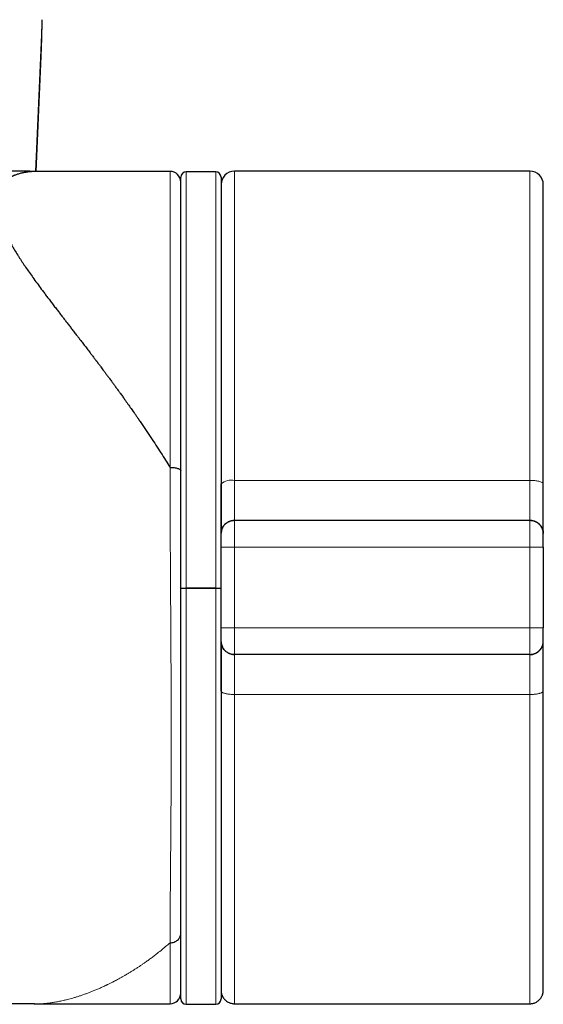
# Model space of a CAD drawing. Units: millimetres. Extents: x 8 to 800, y 12 to 773.
# Drawn here: x 440 to 460, y 282 to 319 of the extents above; entities that cross this region are included whole.
import ezdxf

# ---------------------------------------------------------------- set-up
doc = ezdxf.new("R2010")
doc.units = ezdxf.units.MM

msp = doc.modelspace()

# ---------------------------------------------------------------- linework, layer by layer
at = {"color": 252, "linetype": 'Continuous', "lineweight": 0}
for p, q in [((441.225, 319.037), (440.974, 313.39)), ((441.116, 313.39), (441.131, 313.39)), ((446.59, 313.372), (446.59, 297.872)), ((447.69, 297.872), (447.69, 313.372)), ((448.39, 301.88), (448.39, 313.395)), ((459.39, 301.88), (459.39, 313.395)), ((448.39, 300.395), (448.39, 301.88)), ((448.39, 301.88), (459.39, 301.88)), ((459.39, 300.395), (459.39, 301.88)), ((448.39, 299.395), (448.39, 296.395)), ((448.39, 299.395), (459.39, 299.395)), ((459.39, 296.395), (459.39, 299.395)), ((447.89, 297.867), (446.39, 297.867)), ((446.59, 297.867), (446.59, 282.372)), ((447.69, 282.372), (447.69, 297.867)), ((459.39, 296.395), (448.39, 296.395)), ((448.39, 293.909), (448.39, 295.395)), ((459.39, 293.909), (459.39, 295.395)), ((448.39, 293.909), (459.39, 293.909))]:
    msp.add_line(p, q, dxfattribs=at)
at = {"color": 7, "linetype": 'Continuous', "lineweight": 30}
for p, q in [((441.225, 319.037), (441.225, 319.037)), ((441.004, 313.39), (441.195, 317.684)), ((445.99, 313.39), (441.129, 313.39)), ((446.39, 297.872), (446.39, 313.172)), ((447.69, 313.372), (446.59, 313.372)), ((447.89, 313.172), (447.89, 299.938)), ((459.39, 313.395), (448.39, 313.395)), ((459.89, 301.752), (459.89, 312.895)), ((447.89, 299.895), (447.89, 301.752)), ((459.89, 299.904), (459.89, 301.752)), ((448.39, 300.395), (448.39, 300.388)), ((448.39, 300.395), (459.39, 300.395)), ((447.89, 296.395), (447.89, 299.395)), ((459.89, 299.395), (459.89, 299.395)), ((459.89, 299.395), (459.89, 296.395)), ((446.39, 297.872), (446.59, 297.872)), ((446.39, 282.572), (446.39, 297.867)), ((447.69, 297.872), (446.59, 297.872)), ((446.59, 297.867), (447.69, 297.867)), ((447.69, 297.872), (447.89, 297.872)), ((459.89, 296.395), (459.89, 296.395)), ((447.894, 295.832), (447.89, 295.895)), ((447.89, 294.038), (447.89, 295.895)), ((447.89, 295.853), (447.89, 282.572)), ((459.889, 295.868), (459.89, 295.881)), ((459.89, 294.037), (459.89, 295.882)), ((448.39, 295.401), (448.39, 295.395)), ((459.39, 295.395), (448.39, 295.395)), ((459.39, 295.395), (459.39, 295.401)), ((441.036, 282.39), (445.99, 282.39)), ((446.59, 282.372), (447.69, 282.372)), ((448.39, 282.395), (459.39, 282.395))]:
    msp.add_line(p, q, dxfattribs=at)
at = {"color": 7, "linetype": 'Continuous', "lineweight": 30, "flags": 128}
msp.add_lwpolyline([(441.195, 317.684), (441.217, 318.354), (441.225, 319.037), (441.225, 319.037), (441.225, 319.037)], dxfattribs=at)
at = {"color": 252, "linetype": 'Continuous', "lineweight": 0, "flags": 128}
msp.add_lwpolyline([(459.39, 301.88), (459.436, 301.88), (459.482, 301.878), (459.527, 301.876), (459.571, 301.872), (459.613, 301.867), (459.653, 301.861), (459.691, 301.854), (459.727, 301.847), (459.759, 301.838), (459.789, 301.829), (459.815, 301.82), (459.837, 301.809), (459.856, 301.798), (459.871, 301.787), (459.881, 301.775), (459.888, 301.764), (459.89, 301.752)], dxfattribs=at)
at = {"color": 7, "linetype": 'Continuous', "lineweight": 30}
for centre, radius, start, end in [((445.99, 312.99), 0.4, 359.9813, 90.0026), ((446.59, 313.172), 0.2, 90, 180), ((447.69, 313.172), 0.2, 360, 90), ((448.39, 312.895), 0.5, 90, 180), ((459.39, 312.895), 0.5, 0, 90), ((446.536, 437.123), 139.256, 269.94023, 270.02252), ((447.736, 466.295), 168.428, 269.9846, 270.05264), ((445.99, 282.79), 0.4, 270.0059, 0.0005), ((446.59, 282.572), 0.2, 180, 270), ((447.69, 282.572), 0.2, 270, 0)]:
    msp.add_arc(centre, radius, start, end, dxfattribs=at)
at = {"color": 252, "linetype": 'Continuous', "lineweight": 0}
msp.add_arc((448.276, 301.288), 0.603, 79.0896, 129.7522, dxfattribs=at)
at = {"color": 7, "linetype": 'Continuous', "lineweight": 30}
for points, knots in [([(441.219, 318.477), (441.221, 318.577), (441.224, 318.764), (441.225, 318.951), (441.225, 319.037)], [0, 0, 0, 0, 0.537768, 1, 1, 1, 1]), ([(441.132, 313.39), (441.105, 313.39), (441.054, 313.39), (440.984, 313.39), (440.923, 313.39), (440.87, 313.39), (440.821, 313.39), (440.772, 313.39), (440.721, 313.391), (440.669, 313.391), (440.621, 313.391), (440.579, 313.391), (440.547, 313.391), (440.519, 313.391), (440.49, 313.391), (440.45, 313.392), (440.4, 313.392), (440.337, 313.392), (440.266, 313.393), (440.191, 313.394), (440.115, 313.395), (440.007, 313.397), (439.867, 313.4), (439.734, 313.404), (439.641, 313.407), (439.587, 313.409), (439.54, 313.411), (439.501, 313.413), (439.468, 313.414), (439.441, 313.415), (439.418, 313.417), (439.393, 313.418), (439.364, 313.42), (439.329, 313.422), (439.293, 313.424), (439.26, 313.426), (439.232, 313.428), (439.208, 313.429), (439.186, 313.431), (439.161, 313.433), (439.13, 313.435), (439.096, 313.438), (439.063, 313.44), (439.031, 313.443), (439, 313.446), (438.968, 313.449), (438.938, 313.452), (438.913, 313.454), (438.907, 313.455), (438.905, 313.455)], [0, 0, 0, 0, 0.033403, 0.062556, 0.087514, 0.108402, 0.128296, 0.148764, 0.169802, 0.191406, 0.213032, 0.230321, 0.243204, 0.25319, 0.265355, 0.280114, 0.302624, 0.329266, 0.359985, 0.392531, 0.424842, 0.456929, 0.531748, 0.60557, 0.632065, 0.656135, 0.677067, 0.694898, 0.709661, 0.721388, 0.732048, 0.742861, 0.75688, 0.774085, 0.792744, 0.809037, 0.82284, 0.83417, 0.843111, 0.855922, 0.87239, 0.891043, 0.908841, 0.926023, 0.942889, 0.960599, 0.977287, 0.993563, 1, 1, 1, 1]), ([(441.116, 313.39), (441.065, 313.389), (440.964, 313.388), (440.821, 313.378), (440.685, 313.363), (440.557, 313.343), (440.434, 313.316), (440.315, 313.283), (440.229, 313.253), (440.174, 313.231), (440.147, 313.22), (440.12, 313.208), (440.094, 313.195), (440.069, 313.183), (440.017, 313.156), (439.944, 313.111), (439.856, 313.045), (439.778, 312.971), (439.711, 312.891), (439.654, 312.804), (439.607, 312.711), (439.57, 312.611), (439.545, 312.507), (439.53, 312.401), (439.524, 312.293), (439.527, 312.18), (439.538, 312.063), (439.557, 311.949), (439.581, 311.84), (439.607, 311.737), (439.64, 311.631), (439.677, 311.521), (439.723, 311.398), (439.779, 311.262), (439.847, 311.112), (439.923, 310.957), (440.006, 310.798), (440.099, 310.631), (440.202, 310.455), (440.287, 310.318), (440.345, 310.226), (440.373, 310.182), (440.401, 310.138), (440.43, 310.094), (440.459, 310.05), (440.489, 310.005), (440.549, 309.914), (440.644, 309.774), (440.779, 309.582), (440.923, 309.38), (441.076, 309.169), (441.214, 308.982), (441.334, 308.822), (441.433, 308.691), (441.535, 308.557), (441.639, 308.419), (441.743, 308.284), (441.843, 308.154), (441.936, 308.033), (442.026, 307.916), (442.116, 307.801), (442.207, 307.682), (442.302, 307.559), (442.4, 307.433), (442.493, 307.313), (442.581, 307.198), (442.67, 307.083), (442.768, 306.956), (442.878, 306.813), (442.98, 306.68), (443.074, 306.557), (443.154, 306.452), (443.209, 306.379), (443.24, 306.338), (443.247, 306.328), (443.255, 306.318), (443.263, 306.308), (443.27, 306.298), (443.278, 306.288), (443.286, 306.278), (443.295, 306.265), (443.308, 306.248), (443.326, 306.225), (443.348, 306.195), (443.379, 306.154), (443.418, 306.102), (443.467, 306.036), (443.524, 305.96), (443.589, 305.874), (443.661, 305.776), (443.741, 305.668), (443.809, 305.576), (443.862, 305.503), (443.899, 305.452), (443.938, 305.4), (443.977, 305.346), (444.017, 305.291), (444.057, 305.236), (444.093, 305.186), (444.145, 305.114), (444.213, 305.02), (444.312, 304.881), (444.421, 304.728), (444.537, 304.563), (444.635, 304.423), (444.716, 304.306), (444.765, 304.235), (444.797, 304.19), (444.811, 304.17), (444.824, 304.15), (444.838, 304.13), (444.852, 304.11), (444.865, 304.091), (444.942, 303.978), (445.08, 303.775), (445.276, 303.481), (445.465, 303.193), (445.647, 302.912), (445.821, 302.636), (445.935, 302.454), (445.99, 302.364)], [0, 0, 0, 0, 0.015454, 0.030603, 0.045452, 0.060007, 0.074273, 0.089638, 0.104668, 0.10855, 0.11241, 0.116248, 0.120064, 0.123858, 0.12763, 0.143552, 0.159345, 0.175022, 0.190596, 0.206082, 0.221493, 0.236844, 0.252147, 0.266048, 0.279916, 0.293762, 0.307598, 0.321372, 0.332199, 0.343087, 0.35404, 0.365063, 0.376162, 0.390019, 0.403974, 0.418035, 0.432212, 0.446161, 0.46143, 0.477012, 0.480555, 0.484113, 0.487688, 0.491279, 0.494887, 0.498512, 0.502153, 0.51675, 0.531813, 0.547349, 0.563362, 0.579857, 0.589327, 0.59895, 0.608729, 0.618663, 0.628753, 0.637767, 0.646507, 0.654367, 0.662424, 0.670679, 0.679133, 0.687785, 0.696636, 0.703813, 0.710999, 0.719947, 0.729455, 0.739522, 0.746473, 0.753668, 0.7602, 0.760852, 0.761506, 0.762161, 0.762819, 0.763478, 0.764139, 0.764801, 0.765466, 0.766566, 0.768086, 0.770025, 0.772384, 0.775937, 0.78015, 0.785023, 0.790557, 0.796751, 0.803606, 0.811123, 0.814192, 0.81736, 0.820626, 0.82399, 0.827452, 0.831012, 0.834269, 0.836743, 0.844348, 0.851691, 0.862317, 0.872343, 0.881768, 0.887659, 0.893288, 0.894516, 0.89573, 0.896931, 0.89812, 0.899294, 0.900456, 0.901605, 0.919289, 0.936459, 0.953115, 0.969257, 0.984885, 1, 1, 1, 1]), ([(448.39, 300.389), (448.369, 300.389), (448.329, 300.387), (448.272, 300.377), (448.222, 300.362), (448.179, 300.344), (448.142, 300.324), (448.106, 300.302), (448.072, 300.277), (448.04, 300.248), (448.011, 300.217), (447.987, 300.188), (447.968, 300.159), (447.953, 300.134), (447.937, 300.104), (447.922, 300.068), (447.913, 300.037), (447.907, 300.014), (447.904, 300), (447.902, 299.988), (447.9, 299.98), (447.899, 299.973), (447.897, 299.964), (447.895, 299.954), (447.893, 299.944), (447.892, 299.933), (447.891, 299.925), (447.891, 299.92)], [0, 0, 0, 0, 0.073363, 0.139791, 0.199947, 0.254266, 0.303025, 0.346398, 0.401572, 0.449274, 0.497963, 0.547936, 0.582009, 0.616716, 0.651147, 0.700914, 0.752282, 0.779526, 0.805086, 0.81503, 0.82394, 0.832865, 0.84278, 0.867929, 0.902102, 0.946035, 1, 1, 1, 1]), ([(459.39, 300.395), (459.412, 300.394), (459.456, 300.392), (459.52, 300.379), (459.582, 300.358), (459.641, 300.329), (459.695, 300.293), (459.745, 300.249), (459.788, 300.2), (459.824, 300.145), (459.853, 300.088), (459.873, 300.029), (459.886, 299.969), (459.888, 299.928), (459.89, 299.908)], [0, 0, 0, 0, 0.084776, 0.169552, 0.254328, 0.339105, 0.423881, 0.508657, 0.593433, 0.678209, 0.762985, 0.84199, 0.920995, 1, 1, 1, 1]), ([(459.89, 299.905), (459.888, 299.926), (459.886, 299.966), (459.874, 300.022), (459.857, 300.072), (459.839, 300.114), (459.819, 300.148), (459.801, 300.177), (459.783, 300.2), (459.762, 300.225), (459.734, 300.254), (459.694, 300.289), (459.645, 300.321), (459.591, 300.349), (459.54, 300.368), (459.49, 300.38), (459.441, 300.388), (459.408, 300.389), (459.39, 300.389)], [0, 0, 0, 0, 0.080169, 0.156719, 0.224513, 0.284078, 0.335732, 0.379664, 0.415981, 0.449237, 0.504961, 0.574381, 0.657712, 0.729657, 0.810122, 0.868855, 0.932, 1, 1, 1, 1]), ([(447.89, 299.395), (447.89, 299.412), (447.89, 299.446), (447.89, 299.495), (447.89, 299.543), (447.89, 299.594), (447.89, 299.647), (447.89, 299.7), (447.89, 299.749), (447.89, 299.791), (447.89, 299.827), (447.89, 299.854), (447.89, 299.873), (447.89, 299.885), (447.89, 299.893), (447.89, 299.894), (447.89, 299.895)], [0, 0, 0, 0, 0.0651689, 0.1291165, 0.1903388, 0.2544349, 0.3350694, 0.4175037, 0.499994, 0.5802264, 0.6624201, 0.7455562, 0.8069297, 0.8704263, 0.9337385, 1, 1, 1, 1]), ([(459.89, 299.395), (459.89, 299.423), (459.89, 299.481), (459.89, 299.564), (459.89, 299.644), (459.89, 299.716), (459.89, 299.779), (459.89, 299.831), (459.89, 299.872), (459.89, 299.894), (459.89, 299.904), (459.89, 299.905), (459.89, 299.905)], [0, 0, 0, 0, 0.112967, 0.229191, 0.342171, 0.45843, 0.571488, 0.687771, 0.801651, 0.918908, 0.993868, 1, 1, 1, 1]), ([(447.89, 295.895), (447.89, 295.895), (447.89, 295.896), (447.89, 295.904), (447.89, 295.916), (447.89, 295.935), (447.89, 295.961), (447.89, 295.997), (447.89, 296.04), (447.89, 296.088), (447.89, 296.141), (447.89, 296.194), (447.89, 296.246), (447.89, 296.293), (447.89, 296.343), (447.89, 296.377), (447.89, 296.395)], [0, 0, 0, 0, 0.065173, 0.129124, 0.190349, 0.254447, 0.335083, 0.417519, 0.50001, 0.580242, 0.662434, 0.745568, 0.80694, 0.870434, 0.933742, 1, 1, 1, 1]), ([(459.89, 295.881), (459.89, 295.883), (459.89, 295.885), (459.89, 295.908), (459.89, 295.943), (459.89, 295.991), (459.89, 296.051), (459.89, 296.12), (459.89, 296.198), (459.89, 296.271), (459.89, 296.338), (459.89, 296.376), (459.89, 296.395)], [0, 0, 0, 0, 0.105607, 0.214259, 0.319878, 0.428563, 0.534252, 0.642955, 0.749409, 0.85902, 0.929078, 1, 1, 1, 1]), ([(459.39, 295.4), (459.412, 295.401), (459.454, 295.402), (459.513, 295.414), (459.563, 295.429), (459.605, 295.448), (459.641, 295.466), (459.67, 295.484), (459.693, 295.501), (459.718, 295.521), (459.748, 295.549), (459.784, 295.589), (459.817, 295.636), (459.846, 295.69), (459.866, 295.74), (459.879, 295.79), (459.888, 295.838), (459.889, 295.871), (459.89, 295.889)], [0, 0, 0, 0, 0.085839, 0.162051, 0.229517, 0.288782, 0.340178, 0.383901, 0.420065, 0.453101, 0.508447, 0.57742, 0.660221, 0.731698, 0.811613, 0.869917, 0.932571, 1, 1, 1, 1]), ([(447.891, 295.869), (447.891, 295.86), (447.892, 295.843), (447.897, 295.813), (447.903, 295.78), (447.917, 295.733), (447.94, 295.677), (447.969, 295.627), (447.997, 295.59), (448.022, 295.56), (448.054, 295.528), (448.091, 295.497), (448.131, 295.471), (448.171, 295.449), (448.217, 295.43), (448.269, 295.414), (448.327, 295.402), (448.369, 295.401), (448.39, 295.4)], [0, 0, 0, 0, 0.0474714, 0.0936556, 0.1400271, 0.1884159, 0.2844008, 0.3730512, 0.4149617, 0.463326, 0.5228621, 0.5936638, 0.6472513, 0.7060807, 0.7703565, 0.8403986, 0.9166986, 1, 1, 1, 1]), ([(448.39, 295.395), (448.368, 295.395), (448.325, 295.397), (448.26, 295.41), (448.198, 295.431), (448.139, 295.46), (448.085, 295.497), (448.035, 295.54), (447.992, 295.589), (447.956, 295.644), (447.93, 295.696), (447.919, 295.73), (447.915, 295.744)], [0, 0, 0, 0, 0.103622, 0.207244, 0.310866, 0.414488, 0.518111, 0.621733, 0.725355, 0.828977, 0.932599, 1, 1, 1, 1]), ([(459.39, 295.395), (459.412, 295.395), (459.456, 295.397), (459.52, 295.41), (459.582, 295.431), (459.641, 295.46), (459.695, 295.497), (459.745, 295.54), (459.788, 295.589), (459.824, 295.644), (459.852, 295.701), (459.87, 295.748), (459.875, 295.775), (459.876, 295.782)], [0, 0, 0, 0, 0.097513, 0.195027, 0.29254, 0.390054, 0.487567, 0.585081, 0.682594, 0.780108, 0.877621, 0.968497, 1, 1, 1, 1]), ([(459.89, 282.943), (459.89, 282.948), (459.89, 282.965), (459.89, 283.005), (459.89, 283.064), (459.89, 283.135), (459.89, 283.219), (459.89, 283.314), (459.89, 283.42), (459.89, 283.534), (459.89, 283.656), (459.89, 283.788), (459.89, 283.931), (459.89, 284.087), (459.89, 284.256), (459.89, 284.439), (459.89, 284.632), (459.89, 284.835), (459.89, 285.049), (459.89, 285.268), (459.89, 285.491), (459.89, 285.718), (459.89, 285.953), (459.89, 286.197), (459.89, 286.453), (459.89, 286.723), (459.89, 287.007), (459.89, 287.298), (459.89, 287.599), (459.89, 287.908), (459.89, 288.219), (459.89, 288.531), (459.89, 288.843), (459.89, 289.162), (459.89, 289.487), (459.89, 289.81), (459.89, 290.13), (459.89, 290.445), (459.89, 290.764), (459.89, 291.087), (459.89, 291.414), (459.89, 291.747), (459.89, 292.098), (459.89, 292.467), (459.89, 292.854), (459.89, 293.244), (459.89, 293.638), (459.89, 293.904), (459.89, 294.037)], [0, 0, 0, 0, 0.011292, 0.034675, 0.058015, 0.081332, 0.104645, 0.127974, 0.151199, 0.173029, 0.194869, 0.216735, 0.238644, 0.260611, 0.283707, 0.306753, 0.329769, 0.352772, 0.37578, 0.39871, 0.420236, 0.44172, 0.463178, 0.484625, 0.506077, 0.528719, 0.551346, 0.573975, 0.596626, 0.619315, 0.64205, 0.663479, 0.684906, 0.706345, 0.727811, 0.749318, 0.769182, 0.788999, 0.808782, 0.828542, 0.848292, 0.868043, 0.888203, 0.910518, 0.932838, 0.95518, 0.977562, 1, 1, 1, 1]), ([(447.89, 282.942), (447.89, 282.934), (447.89, 282.918), (447.89, 282.898), (447.891, 282.881), (447.891, 282.867), (447.892, 282.854), (447.893, 282.844), (447.894, 282.836), (447.894, 282.829), (447.895, 282.823), (447.896, 282.818), (447.896, 282.814), (447.897, 282.81), (447.897, 282.807), (447.898, 282.806), (447.898, 282.805), (447.898, 282.804), (447.898, 282.803), (447.899, 282.801), (447.899, 282.798), (447.9, 282.792), (447.903, 282.782), (447.907, 282.762), (447.919, 282.724), (447.941, 282.671), (447.969, 282.622), (447.997, 282.584), (448.023, 282.553), (448.057, 282.519), (448.1, 282.485), (448.155, 282.451), (448.213, 282.425), (448.271, 282.407), (448.329, 282.396), (448.369, 282.394), (448.39, 282.394)], [0, 0, 0, 0, 0.097961, 0.18775, 0.269336, 0.342693, 0.407793, 0.464615, 0.513138, 0.548773, 0.578032, 0.600911, 0.617414, 0.627574, 0.630328, 0.631167, 0.631475, 0.631732, 0.6328, 0.633643, 0.635159, 0.637898, 0.642891, 0.652128, 0.669646, 0.706603, 0.74237, 0.760111, 0.781079, 0.806246, 0.835659, 0.869421, 0.907737, 0.936011, 0.96667, 1, 1, 1, 1]), ([(459.39, 282.394), (459.41, 282.394), (459.447, 282.395), (459.5, 282.405), (459.553, 282.42), (459.606, 282.441), (459.655, 282.468), (459.694, 282.496), (459.726, 282.522), (459.753, 282.549), (459.782, 282.582), (459.811, 282.622), (459.838, 282.669), (459.857, 282.713), (459.869, 282.747), (459.874, 282.767), (459.876, 282.775), (459.877, 282.778), (459.877, 282.78), (459.878, 282.783), (459.878, 282.785), (459.879, 282.79), (459.881, 282.796), (459.882, 282.803), (459.883, 282.81), (459.884, 282.818), (459.885, 282.828), (459.887, 282.838), (459.888, 282.85), (459.888, 282.864), (459.889, 282.88), (459.89, 282.898), (459.89, 282.918), (459.89, 282.934), (459.89, 282.942)], [0, 0, 0, 0, 0.031023, 0.05933, 0.085171, 0.119643, 0.149281, 0.174269, 0.195025, 0.215221, 0.235896, 0.264248, 0.293446, 0.321478, 0.341393, 0.351035, 0.3537, 0.355791, 0.356487, 0.357344, 0.361123, 0.366923, 0.382438, 0.404715, 0.433786, 0.469657, 0.512323, 0.561774, 0.617994, 0.680969, 0.750678, 0.827101, 0.910216, 1, 1, 1, 1]), ([(440.937, 282.39), (440.846, 282.39), (440.636, 282.39), (440.311, 282.39), (439.966, 282.385), (439.738, 282.381), (439.625, 282.377), (439.624, 282.376)], [0, 0, 0, 0, 0.209671, 0.479303, 0.742284, 0.998463, 1, 1, 1, 1]), ([(440.936, 282.39), (440.955, 282.39), (440.993, 282.39), (441.031, 282.39), (441.051, 282.39)], [0, 0, 0, 0, 0.499262, 1, 1, 1, 1])]:
    msp.add_open_spline(points, degree=3, knots=knots, dxfattribs=at)
at = {"color": 252, "linetype": 'Continuous', "lineweight": 0}
for points, knots in [([(445.99, 302.364), (445.99, 302.474), (445.99, 302.695), (445.99, 303.023), (445.99, 303.348), (445.99, 303.719), (445.99, 304.132), (445.99, 304.55), (445.99, 304.929), (445.99, 305.268), (445.99, 305.603), (445.99, 305.909), (445.99, 306.185), (445.99, 306.433), (445.99, 306.679), (445.99, 306.937), (445.99, 307.208), (445.99, 307.489), (445.99, 307.766), (445.99, 308.038), (445.99, 308.305), (445.99, 308.566), (445.99, 308.822), (445.99, 309.059), (445.99, 309.279), (445.99, 309.482), (445.99, 309.681), (445.99, 309.876), (445.99, 310.067), (445.99, 310.254), (445.99, 310.437), (445.99, 310.627), (445.99, 310.822), (445.99, 311.022), (445.99, 311.214), (445.99, 311.411), (445.99, 311.609), (445.99, 311.798), (445.99, 311.969), (445.99, 312.122), (445.99, 312.267), (445.99, 312.397), (445.99, 312.512), (445.99, 312.614), (445.99, 312.71), (445.99, 312.804), (445.99, 312.893), (445.99, 312.977), (445.99, 313.054), (445.99, 313.117), (445.99, 313.169), (445.99, 313.21), (445.99, 313.247), (445.99, 313.286), (445.99, 313.323), (445.99, 313.356), (445.99, 313.378), (445.99, 313.389), (445.99, 313.39), (445.99, 313.39)], [0, 0, 0, 0, 0.0175, 0.035009, 0.052543, 0.070085, 0.095279, 0.120497, 0.139829, 0.159161, 0.178538, 0.197916, 0.212819, 0.227723, 0.242648, 0.257574, 0.275466, 0.293358, 0.311289, 0.32922, 0.3472, 0.36518, 0.383202, 0.401224, 0.416543, 0.431863, 0.447207, 0.462552, 0.478151, 0.49375, 0.509374, 0.524998, 0.543778, 0.562558, 0.58138, 0.600202, 0.622528, 0.644872, 0.664007, 0.683143, 0.702322, 0.721501, 0.737574, 0.753647, 0.769745, 0.785844, 0.803541, 0.821238, 0.838971, 0.856703, 0.869566, 0.882429, 0.895306, 0.908183, 0.927937, 0.947691, 0.967499, 0.987307, 1, 1, 1, 1]), ([(445.99, 284.664), (445.99, 284.664), (445.99, 284.723), (445.99, 284.843), (445.991, 285.044), (445.992, 285.267), (445.993, 285.514), (445.994, 285.761), (445.996, 286.004), (445.998, 286.244), (446, 286.486), (446.002, 286.728), (446.004, 286.972), (446.006, 287.217), (446.008, 287.465), (446.01, 287.714), (446.012, 287.966), (446.015, 288.221), (446.017, 288.5), (446.019, 288.805), (446.021, 289.136), (446.024, 289.466), (446.026, 289.793), (446.027, 290.117), (446.029, 290.457), (446.03, 290.815), (446.031, 291.19), (446.032, 291.548), (446.033, 291.887), (446.033, 292.207), (446.033, 292.533), (446.033, 292.862), (446.032, 293.201), (446.031, 293.55), (446.03, 293.907), (446.029, 294.271), (446.028, 294.642), (446.026, 295.02), (446.024, 295.398), (446.022, 295.777), (446.02, 296.157), (446.017, 296.533), (446.015, 296.905), (446.013, 297.274), (446.01, 297.647), (446.008, 298.025), (446.005, 298.408), (446.003, 298.79), (446.001, 299.172), (445.999, 299.555), (445.997, 299.936), (445.995, 300.316), (445.994, 300.695), (445.992, 301.073), (445.991, 301.478), (445.99, 301.91), (445.99, 302.213), (445.99, 302.364)], [0, 0, 0, 0, 0.000003, 0.016726, 0.033449, 0.054101, 0.074758, 0.09541, 0.113636, 0.131864, 0.15009, 0.16725, 0.184412, 0.201572, 0.218052, 0.234534, 0.251015, 0.267194, 0.283373, 0.303356, 0.323344, 0.343328, 0.36184, 0.380356, 0.398869, 0.4194, 0.439935, 0.460465, 0.477299, 0.494133, 0.511203, 0.528276, 0.545346, 0.563427, 0.58151, 0.599591, 0.618356, 0.637124, 0.655889, 0.67454, 0.693194, 0.711844, 0.729845, 0.747848, 0.765849, 0.78455, 0.803251, 0.821982, 0.840713, 0.859513, 0.878319, 0.897124, 0.915925, 0.934799, 0.953673, 0.976836, 1, 1, 1, 1]), ([(448.39, 300.388), (448.39, 300.388), (448.39, 300.385), (448.39, 300.363), (448.39, 300.321), (448.39, 300.263), (448.39, 300.19), (448.39, 300.104), (448.39, 300.005), (448.39, 299.896), (448.39, 299.778), (448.39, 299.654), (448.39, 299.526), (448.39, 299.438), (448.39, 299.395)], [0, 0, 0, 0, 0.019421, 0.108567, 0.197712, 0.286858, 0.376003, 0.465149, 0.55429, 0.643432, 0.732574, 0.821716, 0.910858, 1, 1, 1, 1]), ([(459.39, 299.395), (459.39, 299.438), (459.39, 299.526), (459.39, 299.654), (459.39, 299.778), (459.39, 299.896), (459.39, 300.005), (459.39, 300.104), (459.39, 300.19), (459.39, 300.263), (459.39, 300.321), (459.39, 300.363), (459.39, 300.39), (459.39, 300.393), (459.39, 300.395)], [0, 0, 0, 0, 0.0833317, 0.1666633, 0.249995, 0.3333266, 0.4166583, 0.4999899, 0.5833249, 0.6666599, 0.749995, 0.83333, 0.916665, 1, 1, 1, 1]), ([(459.39, 299.395), (459.412, 299.395), (459.456, 299.395), (459.52, 299.395), (459.582, 299.395), (459.641, 299.395), (459.695, 299.395), (459.745, 299.395), (459.788, 299.395), (459.824, 299.395), (459.853, 299.395), (459.873, 299.395), (459.886, 299.395), (459.888, 299.395), (459.89, 299.395)], [0, 0, 0, 0, 0.0847763, 0.1695526, 0.2543289, 0.3391052, 0.4238815, 0.5086579, 0.5934342, 0.6782105, 0.7629868, 0.8419912, 0.9209956, 1, 1, 1, 1]), ([(448.39, 296.395), (448.39, 296.351), (448.39, 296.264), (448.39, 296.135), (448.39, 296.011), (448.39, 295.893), (448.39, 295.784), (448.39, 295.685), (448.39, 295.599), (448.39, 295.526), (448.39, 295.468), (448.39, 295.427), (448.39, 295.405), (448.39, 295.402), (448.39, 295.401)], [0, 0, 0, 0, 0.089142, 0.178284, 0.267426, 0.356568, 0.44571, 0.534851, 0.623997, 0.713142, 0.802288, 0.891433, 0.980579, 1, 1, 1, 1]), ([(459.89, 296.395), (459.888, 296.395), (459.886, 296.395), (459.873, 296.395), (459.853, 296.395), (459.824, 296.395), (459.788, 296.395), (459.745, 296.395), (459.695, 296.395), (459.641, 296.395), (459.582, 296.395), (459.52, 296.395), (459.456, 296.395), (459.412, 296.395), (459.39, 296.395)], [0, 0, 0, 0, 0.079004, 0.158009, 0.237013, 0.32179, 0.406566, 0.491342, 0.576118, 0.660895, 0.745671, 0.830447, 0.915224, 1, 1, 1, 1]), ([(459.39, 295.401), (459.39, 295.402), (459.39, 295.405), (459.39, 295.427), (459.39, 295.468), (459.39, 295.526), (459.39, 295.599), (459.39, 295.685), (459.39, 295.784), (459.39, 295.893), (459.39, 296.011), (459.39, 296.135), (459.39, 296.264), (459.39, 296.351), (459.39, 296.395)], [0, 0, 0, 0, 0.019421, 0.108567, 0.197712, 0.286858, 0.376003, 0.465149, 0.55429, 0.643432, 0.732574, 0.821716, 0.910858, 1, 1, 1, 1]), ([(448.39, 282.395), (448.39, 282.395), (448.39, 282.394), (448.39, 282.401), (448.39, 282.419), (448.39, 282.45), (448.39, 282.497), (448.39, 282.557), (448.39, 282.632), (448.39, 282.718), (448.39, 282.816), (448.39, 282.923), (448.39, 283.043), (448.39, 283.175), (448.39, 283.321), (448.39, 283.48), (448.39, 283.647), (448.39, 283.821), (448.39, 284.001), (448.39, 284.192), (448.39, 284.393), (448.39, 284.606), (448.39, 284.836), (448.39, 285.084), (448.39, 285.352), (448.39, 285.632), (448.39, 285.923), (448.39, 286.225), (448.39, 286.539), (448.39, 286.854), (448.39, 287.169), (448.39, 287.483), (448.39, 287.805), (448.39, 288.134), (448.39, 288.471), (448.39, 288.824), (448.39, 289.194), (448.39, 289.582), (448.39, 289.975), (448.39, 290.375), (448.39, 290.779), (448.39, 291.187), (448.39, 291.588), (448.39, 291.981), (448.39, 292.364), (448.39, 292.748), (448.39, 293.134), (448.39, 293.52), (448.39, 293.78), (448.39, 293.909)], [0, 0, 0, 0, 0.003204, 0.023047, 0.043096, 0.065384, 0.087912, 0.110673, 0.133661, 0.156869, 0.178151, 0.199603, 0.221217, 0.242987, 0.264906, 0.286965, 0.309157, 0.329609, 0.35016, 0.370802, 0.391528, 0.412332, 0.433205, 0.456047, 0.478953, 0.501914, 0.524918, 0.547956, 0.571018, 0.594092, 0.615246, 0.636393, 0.657526, 0.678637, 0.699717, 0.720759, 0.74366, 0.766497, 0.789258, 0.811935, 0.834517, 0.856996, 0.879363, 0.89976, 0.920049, 0.940223, 0.960277, 0.980204, 1, 1, 1, 1]), ([(459.39, 282.395), (459.39, 282.395), (459.39, 282.394), (459.39, 282.401), (459.39, 282.419), (459.39, 282.45), (459.39, 282.497), (459.39, 282.557), (459.39, 282.632), (459.39, 282.718), (459.39, 282.816), (459.39, 282.923), (459.39, 283.043), (459.39, 283.175), (459.39, 283.321), (459.39, 283.48), (459.39, 283.647), (459.39, 283.821), (459.39, 284.001), (459.39, 284.192), (459.39, 284.393), (459.39, 284.606), (459.39, 284.836), (459.39, 285.084), (459.39, 285.352), (459.39, 285.632), (459.39, 285.923), (459.39, 286.225), (459.39, 286.539), (459.39, 286.854), (459.39, 287.169), (459.39, 287.483), (459.39, 287.805), (459.39, 288.134), (459.39, 288.471), (459.39, 288.824), (459.39, 289.194), (459.39, 289.582), (459.39, 289.975), (459.39, 290.375), (459.39, 290.779), (459.39, 291.187), (459.39, 291.588), (459.39, 291.981), (459.39, 292.363), (459.39, 292.748), (459.39, 293.134), (459.39, 293.52), (459.39, 293.78), (459.39, 293.909)], [0, 0, 0, 0, 0.003203, 0.023046, 0.043095, 0.065383, 0.087911, 0.110672, 0.13366, 0.156868, 0.17815, 0.199602, 0.221216, 0.242986, 0.264905, 0.286964, 0.309156, 0.329608, 0.350159, 0.370801, 0.391527, 0.412331, 0.433205, 0.456046, 0.478953, 0.501913, 0.524917, 0.547956, 0.571017, 0.594091, 0.615245, 0.636392, 0.657525, 0.678636, 0.699716, 0.720758, 0.74366, 0.766496, 0.789258, 0.811934, 0.834517, 0.856996, 0.879363, 0.89976, 0.920049, 0.940223, 0.960277, 0.980204, 1, 1, 1, 1]), ([(445.99, 284.664), (445.936, 284.616), (445.824, 284.519), (445.652, 284.377), (445.494, 284.251), (445.352, 284.141), (445.232, 284.052), (445.147, 283.991), (445.099, 283.957), (445.084, 283.946), (445.069, 283.935), (445.054, 283.925), (445.039, 283.914), (445.001, 283.887), (444.938, 283.844), (444.849, 283.784), (444.755, 283.722), (444.66, 283.661), (444.564, 283.601), (444.472, 283.545), (444.408, 283.506), (444.372, 283.485), (444.362, 283.479), (444.352, 283.473), (444.342, 283.467), (444.331, 283.461), (444.321, 283.455), (444.281, 283.432), (444.214, 283.394), (444.122, 283.342), (444.037, 283.296), (443.96, 283.255), (443.889, 283.218), (443.826, 283.186), (443.77, 283.158), (443.721, 283.134), (443.681, 283.114), (443.65, 283.099), (443.626, 283.088), (443.61, 283.08), (443.602, 283.076), (443.598, 283.075), (443.597, 283.074), (443.596, 283.074), (443.596, 283.073), (443.596, 283.073), (443.596, 283.073), (443.596, 283.073), (443.549, 283.051), (443.457, 283.008), (443.322, 282.949), (443.194, 282.895), (443.073, 282.846), (442.955, 282.8), (442.833, 282.755), (442.712, 282.712), (442.593, 282.673), (442.482, 282.638), (442.375, 282.606), (442.269, 282.576), (442.161, 282.548), (442.029, 282.516), (441.879, 282.483), (441.717, 282.452), (441.563, 282.428), (441.416, 282.411), (441.278, 282.398), (441.151, 282.391), (441.072, 282.391), (441.036, 282.39)], [0, 0, 0, 0, 0.032977, 0.067194, 0.102651, 0.126731, 0.151352, 0.173466, 0.176393, 0.179327, 0.182268, 0.185216, 0.188172, 0.191134, 0.207444, 0.224725, 0.242978, 0.262201, 0.279921, 0.298394, 0.315271, 0.317202, 0.31914, 0.321085, 0.323038, 0.324998, 0.326966, 0.32894, 0.348042, 0.365757, 0.382087, 0.39703, 0.410587, 0.422758, 0.433543, 0.442942, 0.450955, 0.456615, 0.461298, 0.46461, 0.465827, 0.466317, 0.466523, 0.466612, 0.466651, 0.466668, 0.466675, 0.466678, 0.466681, 0.494023, 0.520143, 0.54504, 0.568716, 0.591169, 0.614699, 0.640481, 0.663409, 0.685662, 0.707241, 0.728146, 0.750315, 0.774237, 0.809985, 0.844688, 0.878351, 0.910979, 0.942576, 0.97315, 1, 1, 1, 1]), ([(445.99, 282.391), (445.99, 282.391), (445.99, 282.39), (445.99, 282.395), (445.99, 282.408), (445.99, 282.428), (445.99, 282.456), (445.99, 282.491), (445.99, 282.534), (445.99, 282.587), (445.99, 282.652), (445.99, 282.734), (445.99, 282.832), (445.99, 282.948), (445.99, 283.076), (445.99, 283.204), (445.99, 283.327), (445.99, 283.442), (445.99, 283.562), (445.99, 283.69), (445.99, 283.826), (445.99, 283.968), (445.99, 284.117), (445.99, 284.282), (445.99, 284.462), (445.99, 284.597), (445.99, 284.664)], [0, 0, 0, 0, 0.010325, 0.048942, 0.087635, 0.126329, 0.165909, 0.20549, 0.245148, 0.284806, 0.331622, 0.378469, 0.432514, 0.486559, 0.540788, 0.595016, 0.633546, 0.672076, 0.710671, 0.749266, 0.788648, 0.828031, 0.867483, 0.906935, 0.953453, 1, 1, 1, 1])]:
    msp.add_open_spline(points, degree=3, knots=knots, dxfattribs=at)
at = {"color": 7, "linetype": 'Continuous', "lineweight": 30}
for points in [[(445.99, 302.364), (446.016, 302.364), (446.069, 302.363), (446.144, 302.356), (446.214, 302.345), (446.275, 302.331), (446.325, 302.313), (446.362, 302.292), (446.386, 302.27), (446.389, 302.255), (446.39, 302.248)], [(447.89, 299.895), (447.891, 299.916), (447.893, 299.96), (447.906, 300.024), (447.927, 300.087), (447.956, 300.145), (447.992, 300.2), (448.035, 300.249), (448.085, 300.293), (448.139, 300.329), (448.198, 300.358), (448.26, 300.379), (448.325, 300.392), (448.368, 300.394), (448.39, 300.395)], [(445.99, 284.664), (446.016, 284.665), (446.069, 284.668), (446.144, 284.688), (446.214, 284.72), (446.275, 284.763), (446.325, 284.815), (446.362, 284.875), (446.386, 284.939), (446.389, 284.984), (446.39, 285.007)]]:
    msp.add_open_spline(points, degree=3, dxfattribs=at)
at = {"color": 252, "linetype": 'Continuous', "lineweight": 0}
for points in [[(447.89, 299.395), (447.892, 299.395), (447.896, 299.395), (447.925, 299.395), (447.972, 299.395), (448.034, 299.395), (448.11, 299.395), (448.198, 299.395), (448.292, 299.395), (448.357, 299.395), (448.39, 299.395)], [(447.89, 296.395), (447.892, 296.395), (447.896, 296.395), (447.925, 296.395), (447.972, 296.395), (448.034, 296.395), (448.11, 296.395), (448.198, 296.395), (448.292, 296.395), (448.357, 296.395), (448.39, 296.395)], [(447.89, 294.038), (447.891, 294.032), (447.893, 294.021), (447.906, 294.004), (447.927, 293.988), (447.956, 293.973), (447.992, 293.959), (448.036, 293.946), (448.085, 293.935), (448.139, 293.926), (448.198, 293.918), (448.26, 293.913), (448.325, 293.91), (448.368, 293.909), (448.39, 293.909)], [(459.39, 293.909), (459.412, 293.909), (459.456, 293.91), (459.52, 293.913), (459.582, 293.918), (459.641, 293.926), (459.695, 293.935), (459.745, 293.946), (459.788, 293.959), (459.824, 293.973), (459.853, 293.988), (459.874, 294.004), (459.887, 294.021), (459.889, 294.032), (459.89, 294.037)]]:
    msp.add_open_spline(points, degree=3, dxfattribs=at)

doc.saveas('drawing.dxf')
